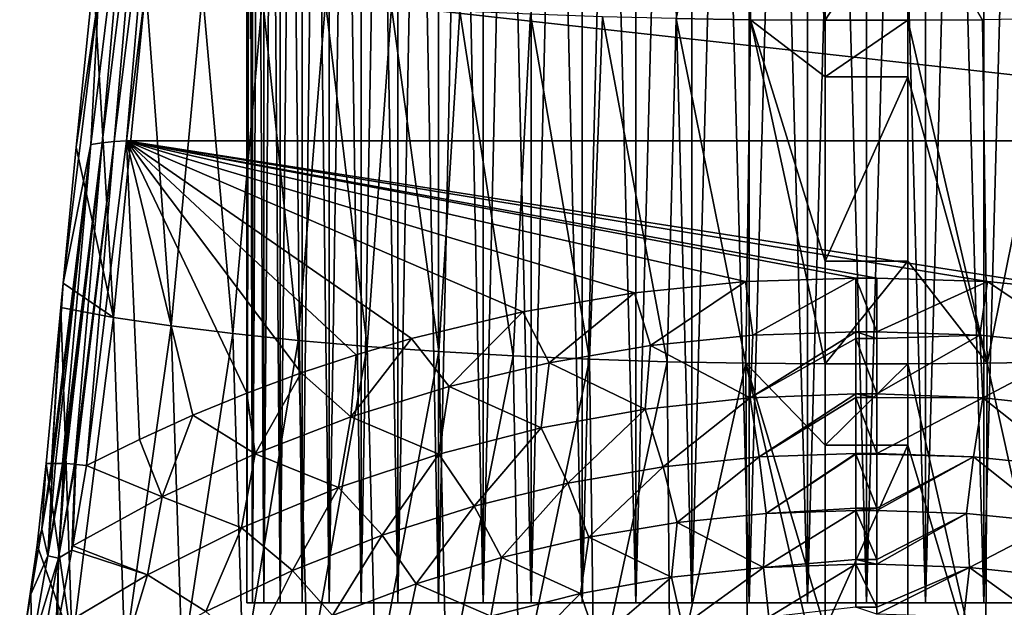
# Model space of a CAD drawing. Units: millimetres. Extents: x -28 to 28, y -54 to 255.
# Drawn here: x -20 to 3, y 31 to 45 of the extents above; entities that cross this region are included whole.
import ezdxf

# ---------------------------------------------------------------- set-up
doc = ezdxf.new("R2010")
doc.units = ezdxf.units.MM
doc.header["$LTSCALE"] = 65.185185
for name, color, linetype in [('24', 7, 'CONTINUOUS'), ('25', 7, 'CONTINUOUS'), ('35', 7, 'CONTINUOUS'), ('36', 7, 'CONTINUOUS'), ('37', 7, 'CONTINUOUS'), ('40', 7, 'CONTINUOUS'), ('42', 7, 'CONTINUOUS'), ('47', 7, 'CONTINUOUS'), ('49', 7, 'CONTINUOUS'), ('78', 7, 'CONTINUOUS'), ('79', 7, 'CONTINUOUS')]:
    doc.layers.add(name, color=color, linetype=linetype)

msp = doc.modelspace()

# ---------------------------------------------------------------- linework, layer by layer
at = {"layer": '24', "color": 7, "linetype": 'CONTINUOUS', "true_color": 0xaaaaaa}
for points in [[(-17.891, 42.368, 76.195), (-17.405, 46.308, 77.114), (17.891, 42.368, 76.195), (-17.891, 42.368, 76.195)], [(17.891, 42.368, 76.195), (-17.405, 46.308, 77.114), (17.405, 46.308, 77.114), (17.891, 42.368, 76.195)], [(-18.86, 34.525, 74.218), (-17.891, 42.368, 76.195), (-17.582, 35.153, 74.384), (-18.86, 34.525, 74.218)], [(-17.582, 35.153, 74.384), (-17.891, 42.368, 76.195), (-16.291, 35.735, 74.536), (-17.582, 35.153, 74.384)], [(-16.291, 35.735, 74.536), (-17.891, 42.368, 76.195), (-14.988, 36.27, 74.675), (-16.291, 35.735, 74.536)], [(-14.988, 36.27, 74.675), (-17.891, 42.368, 76.195), (-13.672, 36.758, 74.801), (-14.988, 36.27, 74.675)], [(-13.672, 36.758, 74.801), (-17.891, 42.368, 76.195), (-12.341, 37.2, 74.914), (-13.672, 36.758, 74.801)], [(-12.341, 37.2, 74.914), (-17.891, 42.368, 76.195), (-11, 37.594, 75.015), (-12.341, 37.2, 74.914)], [(-11, 37.594, 75.015), (-17.891, 42.368, 76.195), (-8.31, 38.24, 75.179), (-11, 37.594, 75.015)], [(-8.31, 38.24, 75.179), (-17.891, 42.368, 76.195), (-5.609, 38.695, 75.294), (-8.31, 38.24, 75.179)], [(-5.609, 38.695, 75.294), (-17.891, 42.368, 76.195), (-2.925, 38.966, 75.362), (-5.609, 38.695, 75.294)], [(-2.925, 38.966, 75.362), (-17.891, 42.368, 76.195), (-0.255, 39.053, 75.383), (-2.925, 38.966, 75.362)], [(-0.255, 39.053, 75.383), (-17.891, 42.368, 76.195), (0.255, 39.053, 75.383), (-0.255, 39.053, 75.383)], [(0.255, 39.053, 75.383), (-17.891, 42.368, 76.195), (2.925, 38.966, 75.362), (0.255, 39.053, 75.383)], [(2.925, 38.966, 75.362), (-17.891, 42.368, 76.195), (5.609, 38.695, 75.294), (2.925, 38.966, 75.362)], [(5.609, 38.695, 75.294), (-17.891, 42.368, 76.195), (17.891, 42.368, 76.195), (5.609, 38.695, 75.294)]]:
    msp.add_3dface(points, dxfattribs=at)
at = {"layer": '25', "color": 7, "linetype": 'CONTINUOUS', "true_color": 0xaaaaaa}
for points in [[(1, 45.291, 85.327), (1, 48.38, 85.716), (-1, 45.291, 85.327), (1, 45.291, 85.327)], [(-1, 45.291, 85.327), (1, 48.38, 85.716), (-1, 48.38, 85.716), (-1, 45.291, 85.327)], [(1, 43.915, 85.145), (1, 45.291, 85.327), (-1, 43.915, 85.145), (1, 43.915, 85.145)], [(-1, 43.915, 85.145), (1, 45.291, 85.327), (-1, 45.291, 85.327), (-1, 43.915, 85.145)], [(1, 39.458, 84.516), (1, 43.915, 85.145), (-1, 39.458, 84.516), (1, 39.458, 84.516)], [(-1, 39.458, 84.516), (1, 43.915, 85.145), (-1, 43.915, 85.145), (-1, 39.458, 84.516)], [(1, 36.983, 84.14), (1, 39.458, 84.516), (-1, 36.983, 84.14), (1, 36.983, 84.14)], [(-1, 36.983, 84.14), (1, 39.458, 84.516), (-1, 39.458, 84.516), (-1, 36.983, 84.14)], [(1, 35.01, 83.828), (1, 36.983, 84.14), (-1, 35.01, 83.828), (1, 35.01, 83.828)], [(-1, 35.01, 83.828), (1, 36.983, 84.14), (-1, 36.983, 84.14), (-1, 35.01, 83.828)], [(1, 30.572, 83.081), (1, 35.01, 83.828), (-1, 30.572, 83.081), (1, 30.572, 83.081)], [(-1, 30.572, 83.081), (1, 35.01, 83.828), (-1, 35.01, 83.828), (-1, 30.572, 83.081)]]:
    msp.add_3dface(points, dxfattribs=at)
at = {"layer": '35', "color": 7, "linetype": 'CONTINUOUS', "true_color": 0xaaaaaa}
for points in [[(0.255, 39.053, 75.383), (2.925, 38.966, 75.362), (0.255, 37.754, 75.006), (0.255, 39.053, 75.383)], [(0.255, 37.754, 75.006), (2.925, 38.966, 75.362), (2.744, 37.67, 74.985), (0.255, 37.754, 75.006)], [(2.744, 37.67, 74.985), (2.925, 38.966, 75.362), (5.222, 37.421, 74.92), (2.744, 37.67, 74.985)], [(2.925, 38.966, 75.362), (5.609, 38.695, 75.294), (5.222, 37.421, 74.92), (2.925, 38.966, 75.362)], [(0.255, 37.754, 75.006), (2.744, 37.67, 74.985), (0.255, 37.588, 74.95), (0.255, 37.754, 75.006)], [(0.255, 37.588, 74.95), (2.744, 37.67, 74.985), (0.255, 36.252, 74.432), (0.255, 37.588, 74.95)], [(0.255, 36.252, 74.432), (2.744, 37.67, 74.985), (2.811, 36.16, 74.408), (0.255, 36.252, 74.432)], [(2.744, 37.67, 74.985), (5.222, 37.421, 74.92), (2.811, 36.16, 74.408), (2.744, 37.67, 74.985)], [(2.811, 36.16, 74.408), (5.222, 37.421, 74.92), (5.355, 35.886, 74.334), (2.811, 36.16, 74.408)], [(0.255, 36.252, 74.432), (2.811, 36.16, 74.408), (0.255, 36.165, 74.394), (0.255, 36.252, 74.432)], [(0.255, 36.165, 74.394), (2.811, 36.16, 74.408), (0.255, 34.808, 73.727), (0.255, 36.165, 74.394)], [(0.255, 34.808, 73.727), (2.811, 36.16, 74.408), (2.591, 34.728, 73.705), (0.255, 34.808, 73.727)], [(2.591, 34.728, 73.705), (2.811, 36.16, 74.408), (4.917, 34.489, 73.638), (2.591, 34.728, 73.705)], [(2.811, 36.16, 74.408), (5.355, 35.886, 74.334), (4.917, 34.489, 73.638), (2.811, 36.16, 74.408)], [(0.255, 34.808, 73.727), (2.591, 34.728, 73.705), (0.255, 34.794, 73.72), (0.255, 34.808, 73.727)], [(0.255, 34.794, 73.72), (2.591, 34.728, 73.705), (0.255, 33.486, 72.932), (0.255, 34.794, 73.72)], [(0.255, 33.486, 72.932), (2.591, 34.728, 73.705), (0.255, 33.432, 72.896), (0.255, 33.486, 72.932)], [(0.255, 33.432, 72.896), (2.591, 34.728, 73.705), (2.422, 33.36, 72.875), (0.255, 33.432, 72.896)], [(2.422, 33.36, 72.875), (2.591, 34.728, 73.705), (4.579, 33.146, 72.813), (2.422, 33.36, 72.875)], [(2.591, 34.728, 73.705), (4.917, 34.489, 73.638), (4.579, 33.146, 72.813), (2.591, 34.728, 73.705)], [(0.255, 33.432, 72.896), (2.422, 33.36, 72.875), (0.255, 32.249, 72.035), (0.255, 33.432, 72.896)], [(0.255, 32.249, 72.035), (2.422, 33.36, 72.875), (0.255, 32.136, 71.945), (0.255, 32.249, 72.035)], [(0.255, 32.136, 71.945), (2.422, 33.36, 72.875), (2.491, 32.056, 71.921), (0.255, 32.136, 71.945)], [(2.422, 33.36, 72.875), (4.579, 33.146, 72.813), (2.491, 32.056, 71.921), (2.422, 33.36, 72.875)], [(2.491, 32.056, 71.921), (4.579, 33.146, 72.813), (4.716, 31.819, 71.849), (2.491, 32.056, 71.921)], [(0.255, 32.136, 71.945), (2.491, 32.056, 71.921), (0.255, 31.092, 71.037), (0.255, 32.136, 71.945)], [(0.255, 31.092, 71.037), (2.491, 32.056, 71.921), (0.255, 30.93, 70.882), (0.255, 31.092, 71.037)], [(0.255, 30.93, 70.882), (2.491, 32.056, 71.921), (2.358, 30.856, 70.859), (0.255, 30.93, 70.882)], [(2.358, 30.856, 70.859), (2.491, 32.056, 71.921), (4.452, 30.638, 70.791), (2.358, 30.856, 70.859)], [(2.491, 32.056, 71.921), (4.716, 31.819, 71.849), (4.452, 30.638, 70.791), (2.491, 32.056, 71.921)]]:
    msp.add_3dface(points, dxfattribs=at)
at = {"layer": '36', "color": 7, "linetype": 'CONTINUOUS', "true_color": 0xaaaaaa}
for points in [[(-0.255, 39.053, 75.383), (0.255, 39.053, 75.383), (0.255, 37.754, 75.006), (-0.255, 39.053, 75.383)], [(-0.255, 39.053, 75.383), (0.255, 37.754, 75.006), (-0.255, 37.754, 75.006), (-0.255, 39.053, 75.383)], [(0.255, 37.754, 75.006), (0.255, 37.588, 74.95), (-0.255, 37.754, 75.006), (0.255, 37.754, 75.006)], [(-0.255, 37.754, 75.006), (0.255, 37.588, 74.95), (-0.255, 37.588, 74.95), (-0.255, 37.754, 75.006)], [(0.255, 37.588, 74.95), (0.255, 36.252, 74.432), (-0.255, 37.588, 74.95), (0.255, 37.588, 74.95)], [(-0.255, 37.588, 74.95), (0.255, 36.252, 74.432), (-0.255, 36.252, 74.432), (-0.255, 37.588, 74.95)], [(0.255, 36.252, 74.432), (0.255, 36.165, 74.394), (-0.255, 36.252, 74.432), (0.255, 36.252, 74.432)], [(-0.255, 36.252, 74.432), (0.255, 36.165, 74.394), (-0.255, 36.165, 74.394), (-0.255, 36.252, 74.432)], [(0.255, 36.165, 74.394), (0.255, 34.808, 73.727), (-0.255, 36.165, 74.394), (0.255, 36.165, 74.394)], [(-0.255, 36.165, 74.394), (0.255, 34.808, 73.727), (-0.255, 34.808, 73.727), (-0.255, 36.165, 74.394)], [(0.255, 34.808, 73.727), (0.255, 34.794, 73.72), (-0.255, 34.808, 73.727), (0.255, 34.808, 73.727)], [(-0.255, 34.808, 73.727), (0.255, 34.794, 73.72), (-0.255, 34.794, 73.72), (-0.255, 34.808, 73.727)], [(0.255, 34.794, 73.72), (0.255, 33.486, 72.932), (-0.255, 34.794, 73.72), (0.255, 34.794, 73.72)], [(-0.255, 34.794, 73.72), (0.255, 33.486, 72.932), (-0.255, 33.486, 72.932), (-0.255, 34.794, 73.72)], [(0.255, 33.486, 72.932), (0.255, 33.432, 72.896), (-0.255, 33.486, 72.932), (0.255, 33.486, 72.932)], [(-0.255, 33.486, 72.932), (0.255, 33.432, 72.896), (-0.255, 33.432, 72.896), (-0.255, 33.486, 72.932)], [(0.255, 33.432, 72.896), (0.255, 32.249, 72.035), (-0.255, 33.432, 72.896), (0.255, 33.432, 72.896)], [(-0.255, 33.432, 72.896), (0.255, 32.249, 72.035), (-0.255, 32.249, 72.035), (-0.255, 33.432, 72.896)], [(0.255, 32.249, 72.035), (0.255, 32.136, 71.945), (-0.255, 32.249, 72.035), (0.255, 32.249, 72.035)], [(-0.255, 32.249, 72.035), (0.255, 32.136, 71.945), (-0.255, 32.136, 71.945), (-0.255, 32.249, 72.035)], [(0.255, 32.136, 71.945), (0.255, 31.092, 71.037), (-0.255, 32.136, 71.945), (0.255, 32.136, 71.945)], [(-0.255, 32.136, 71.945), (0.255, 31.092, 71.037), (-0.255, 31.092, 71.037), (-0.255, 32.136, 71.945)], [(0.255, 31.092, 71.037), (0.255, 30.93, 70.882), (-0.255, 31.092, 71.037), (0.255, 31.092, 71.037)]]:
    msp.add_3dface(points, dxfattribs=at)
at = {"layer": '37', "color": 7, "linetype": 'CONTINUOUS', "true_color": 0xaaaaaa}
for points in [[(-2.925, 38.966, 75.362), (-0.255, 39.053, 75.383), (-2.744, 37.67, 74.985), (-2.925, 38.966, 75.362)], [(-0.255, 39.053, 75.383), (-0.255, 37.754, 75.006), (-2.744, 37.67, 74.985), (-0.255, 39.053, 75.383)], [(-5.609, 38.695, 75.294), (-2.925, 38.966, 75.362), (-5.222, 37.421, 74.92), (-5.609, 38.695, 75.294)], [(-2.925, 38.966, 75.362), (-2.744, 37.67, 74.985), (-5.222, 37.421, 74.92), (-2.925, 38.966, 75.362)], [(-8.31, 38.24, 75.179), (-5.609, 38.695, 75.294), (-7.676, 37.007, 74.813), (-8.31, 38.24, 75.179)], [(-5.609, 38.695, 75.294), (-5.222, 37.421, 74.92), (-7.676, 37.007, 74.813), (-5.609, 38.695, 75.294)], [(-11, 37.594, 75.015), (-8.31, 38.24, 75.179), (-10.094, 36.43, 74.662), (-11, 37.594, 75.015)], [(-8.31, 38.24, 75.179), (-7.676, 37.007, 74.813), (-10.094, 36.43, 74.662), (-8.31, 38.24, 75.179)], [(-2.744, 37.67, 74.985), (-2.811, 36.16, 74.408), (-5.222, 37.421, 74.92), (-2.744, 37.67, 74.985)], [(-0.255, 37.754, 75.006), (-0.255, 37.588, 74.95), (-2.811, 36.16, 74.408), (-0.255, 37.754, 75.006)], [(-0.255, 37.754, 75.006), (-2.811, 36.16, 74.408), (-2.744, 37.67, 74.985), (-0.255, 37.754, 75.006)], [(-12.341, 37.2, 74.914), (-11, 37.594, 75.015), (-12.467, 35.694, 74.468), (-12.341, 37.2, 74.914)], [(-11, 37.594, 75.015), (-10.094, 36.43, 74.662), (-12.467, 35.694, 74.468), (-11, 37.594, 75.015)], [(-5.222, 37.421, 74.92), (-5.355, 35.886, 74.334), (-7.676, 37.007, 74.813), (-5.222, 37.421, 74.92)], [(-2.811, 36.16, 74.408), (-5.355, 35.886, 74.334), (-5.222, 37.421, 74.92), (-2.811, 36.16, 74.408)], [(-0.255, 37.588, 74.95), (-0.255, 36.252, 74.432), (-2.811, 36.16, 74.408), (-0.255, 37.588, 74.95)], [(-13.672, 36.758, 74.801), (-12.341, 37.2, 74.914), (-12.467, 35.694, 74.468), (-13.672, 36.758, 74.801)], [(-7.676, 37.007, 74.813), (-7.87, 35.431, 74.211), (-10.094, 36.43, 74.662), (-7.676, 37.007, 74.813)], [(-5.355, 35.886, 74.334), (-7.87, 35.431, 74.211), (-7.676, 37.007, 74.813), (-5.355, 35.886, 74.334)], [(-14.988, 36.27, 74.675), (-13.672, 36.758, 74.801), (-14.783, 34.804, 74.23), (-14.988, 36.27, 74.675)], [(-13.672, 36.758, 74.801), (-12.467, 35.694, 74.468), (-14.783, 34.804, 74.23), (-13.672, 36.758, 74.801)], [(-16.291, 35.735, 74.536), (-14.988, 36.27, 74.675), (-14.783, 34.804, 74.23), (-16.291, 35.735, 74.536)], [(-10.094, 36.43, 74.662), (-10.344, 34.798, 74.039), (-12.467, 35.694, 74.468), (-10.094, 36.43, 74.662)], [(-7.87, 35.431, 74.211), (-10.344, 34.798, 74.039), (-10.094, 36.43, 74.662), (-7.87, 35.431, 74.211)], [(-0.255, 36.252, 74.432), (-2.591, 34.728, 73.705), (-2.811, 36.16, 74.408), (-0.255, 36.252, 74.432)], [(-0.255, 36.252, 74.432), (-0.255, 36.165, 74.394), (-2.591, 34.728, 73.705), (-0.255, 36.252, 74.432)], [(-2.811, 36.16, 74.408), (-4.917, 34.489, 73.638), (-5.355, 35.886, 74.334), (-2.811, 36.16, 74.408)], [(-2.591, 34.728, 73.705), (-4.917, 34.489, 73.638), (-2.811, 36.16, 74.408), (-2.591, 34.728, 73.705)], [(-0.255, 36.165, 74.394), (-0.255, 34.808, 73.727), (-2.591, 34.728, 73.705), (-0.255, 36.165, 74.394)], [(-17.582, 35.153, 74.384), (-16.291, 35.735, 74.536), (-17.03, 33.763, 73.949), (-17.582, 35.153, 74.384)], [(-16.291, 35.735, 74.536), (-14.783, 34.804, 74.23), (-17.03, 33.763, 73.949), (-16.291, 35.735, 74.536)], [(-5.355, 35.886, 74.334), (-7.219, 34.092, 73.527), (-7.87, 35.431, 74.211), (-5.355, 35.886, 74.334)], [(-4.917, 34.489, 73.638), (-7.219, 34.092, 73.527), (-5.355, 35.886, 74.334), (-4.917, 34.489, 73.638)], [(-12.467, 35.694, 74.468), (-12.764, 33.991, 73.818), (-14.783, 34.804, 74.23), (-12.467, 35.694, 74.468)], [(-10.344, 34.798, 74.039), (-12.764, 33.991, 73.818), (-12.467, 35.694, 74.468), (-10.344, 34.798, 74.039)], [(-7.87, 35.431, 74.211), (-9.487, 33.54, 73.372), (-10.344, 34.798, 74.039), (-7.87, 35.431, 74.211)], [(-7.219, 34.092, 73.527), (-9.487, 33.54, 73.372), (-7.87, 35.431, 74.211), (-7.219, 34.092, 73.527)], [(-18.86, 34.525, 74.218), (-17.582, 35.153, 74.384), (-17.03, 33.763, 73.949), (-18.86, 34.525, 74.218)], [(-14.783, 34.804, 74.23), (-15.116, 33.015, 73.546), (-17.03, 33.763, 73.949), (-14.783, 34.804, 74.23)], [(-12.764, 33.991, 73.818), (-15.116, 33.015, 73.546), (-14.783, 34.804, 74.23), (-12.764, 33.991, 73.818)], [(-10.344, 34.798, 74.039), (-11.71, 32.836, 73.171), (-12.764, 33.991, 73.818), (-10.344, 34.798, 74.039)], [(-9.487, 33.54, 73.372), (-11.71, 32.836, 73.171), (-10.344, 34.798, 74.039), (-9.487, 33.54, 73.372)], [(-0.255, 34.808, 73.727), (-2.422, 33.36, 72.875), (-2.591, 34.728, 73.705), (-0.255, 34.808, 73.727)], [(-0.255, 34.808, 73.727), (-0.255, 34.794, 73.72), (-2.422, 33.36, 72.875), (-0.255, 34.808, 73.727)], [(-0.255, 34.794, 73.72), (-0.255, 33.486, 72.932), (-2.422, 33.36, 72.875), (-0.255, 34.794, 73.72)], [(-2.591, 34.728, 73.705), (-4.579, 33.146, 72.813), (-4.917, 34.489, 73.638), (-2.591, 34.728, 73.705)], [(-2.422, 33.36, 72.875), (-4.579, 33.146, 72.813), (-2.591, 34.728, 73.705), (-2.422, 33.36, 72.875)], [(-18.86, 34.525, 74.218), (-17.03, 33.763, 73.949), (-19.194, 32.581, 73.625), (-18.86, 34.525, 74.218)], [(-4.917, 34.489, 73.638), (-6.717, 32.79, 72.709), (-7.219, 34.092, 73.527), (-4.917, 34.489, 73.638)], [(-4.579, 33.146, 72.813), (-6.717, 32.79, 72.709), (-4.917, 34.489, 73.638), (-4.579, 33.146, 72.813)], [(-7.219, 34.092, 73.527), (-8.824, 32.295, 72.564), (-9.487, 33.54, 73.372), (-7.219, 34.092, 73.527)], [(-6.717, 32.79, 72.709), (-8.824, 32.295, 72.564), (-7.219, 34.092, 73.527), (-6.717, 32.79, 72.709)], [(-12.764, 33.991, 73.818), (-13.878, 31.984, 72.926), (-15.116, 33.015, 73.546), (-12.764, 33.991, 73.818)], [(-11.71, 32.836, 73.171), (-13.878, 31.984, 72.926), (-12.764, 33.991, 73.818), (-11.71, 32.836, 73.171)], [(-17.03, 33.763, 73.949), (-17.389, 31.877, 73.225), (-19.194, 32.581, 73.625), (-17.03, 33.763, 73.949)], [(-15.116, 33.015, 73.546), (-17.389, 31.877, 73.225), (-17.03, 33.763, 73.949), (-15.116, 33.015, 73.546)], [(-9.487, 33.54, 73.372), (-10.893, 31.663, 72.377), (-11.71, 32.836, 73.171), (-9.487, 33.54, 73.372)], [(-8.824, 32.295, 72.564), (-10.893, 31.663, 72.377), (-9.487, 33.54, 73.372), (-8.824, 32.295, 72.564)], [(-2.422, 33.36, 72.875), (-2.491, 32.056, 71.921), (-4.579, 33.146, 72.813), (-2.422, 33.36, 72.875)], [(-0.255, 33.432, 72.896), (-0.255, 32.249, 72.035), (-2.491, 32.056, 71.921), (-0.255, 33.432, 72.896)], [(-0.255, 33.432, 72.896), (-2.491, 32.056, 71.921), (-2.422, 33.36, 72.875), (-0.255, 33.432, 72.896)], [(-0.255, 33.486, 72.932), (-0.255, 33.432, 72.896), (-2.422, 33.36, 72.875), (-0.255, 33.486, 72.932)], [(-4.579, 33.146, 72.813), (-4.716, 31.819, 71.849), (-6.717, 32.79, 72.709), (-4.579, 33.146, 72.813)], [(-2.491, 32.056, 71.921), (-4.716, 31.819, 71.849), (-4.579, 33.146, 72.813), (-2.491, 32.056, 71.921)], [(-15.116, 33.015, 73.546), (-15.978, 30.989, 72.635), (-17.389, 31.877, 73.225), (-15.116, 33.015, 73.546)], [(-13.878, 31.984, 72.926), (-15.978, 30.989, 72.635), (-15.116, 33.015, 73.546), (-13.878, 31.984, 72.926)], [(-11.71, 32.836, 73.171), (-12.912, 30.897, 72.149), (-13.878, 31.984, 72.926), (-11.71, 32.836, 73.171)], [(-10.893, 31.663, 72.377), (-12.912, 30.897, 72.149), (-11.71, 32.836, 73.171), (-10.893, 31.663, 72.377)], [(-6.717, 32.79, 72.709), (-6.916, 31.424, 71.73), (-8.824, 32.295, 72.564), (-6.717, 32.79, 72.709)], [(-4.716, 31.819, 71.849), (-6.916, 31.424, 71.73), (-6.717, 32.79, 72.709), (-4.716, 31.819, 71.849)], [(-17.389, 31.877, 73.225), (-19.563, 30.59, 72.856), (-19.213, 32.477, 73.589), (-17.389, 31.877, 73.225)], [(-19.194, 32.581, 73.625), (-17.389, 31.877, 73.225), (-19.213, 32.477, 73.589), (-19.194, 32.581, 73.625)], [(-8.824, 32.295, 72.564), (-9.082, 30.875, 71.562), (-10.893, 31.663, 72.377), (-8.824, 32.295, 72.564)], [(-6.916, 31.424, 71.73), (-9.082, 30.875, 71.562), (-8.824, 32.295, 72.564), (-6.916, 31.424, 71.73)], [(-0.255, 32.249, 72.035), (-0.255, 32.136, 71.945), (-2.491, 32.056, 71.921), (-0.255, 32.249, 72.035)], [(-13.878, 31.984, 72.926), (-14.874, 30.003, 71.878), (-15.978, 30.989, 72.635), (-13.878, 31.984, 72.926)], [(-12.912, 30.897, 72.149), (-14.874, 30.003, 71.878), (-13.878, 31.984, 72.926), (-12.912, 30.897, 72.149)], [(-2.491, 32.056, 71.921), (-4.452, 30.638, 70.791), (-4.716, 31.819, 71.849), (-2.491, 32.056, 71.921)], [(-2.358, 30.856, 70.859), (-4.452, 30.638, 70.791), (-2.491, 32.056, 71.921), (-2.358, 30.856, 70.859)], [(-0.255, 32.136, 71.945), (-2.358, 30.856, 70.859), (-2.491, 32.056, 71.921), (-0.255, 32.136, 71.945)], [(-0.255, 32.136, 71.945), (-0.255, 31.092, 71.037), (-2.358, 30.856, 70.859), (-0.255, 32.136, 71.945)], [(-17.389, 31.877, 73.225), (-18.002, 29.857, 72.3), (-19.563, 30.59, 72.856), (-17.389, 31.877, 73.225)], [(-15.978, 30.989, 72.635), (-18.002, 29.857, 72.3), (-17.389, 31.877, 73.225), (-15.978, 30.989, 72.635)], [(-4.716, 31.819, 71.849), (-6.523, 30.274, 70.676), (-6.916, 31.424, 71.73), (-4.716, 31.819, 71.849)], [(-4.452, 30.638, 70.791), (-6.523, 30.274, 70.676), (-4.716, 31.819, 71.849), (-4.452, 30.638, 70.791)], [(-10.893, 31.663, 72.377), (-11.2, 30.176, 71.346), (-12.912, 30.897, 72.149), (-10.893, 31.663, 72.377)], [(-9.082, 30.875, 71.562), (-11.2, 30.176, 71.346), (-10.893, 31.663, 72.377), (-9.082, 30.875, 71.562)], [(-6.916, 31.424, 71.73), (-8.563, 29.768, 70.515), (-9.082, 30.875, 71.562), (-6.916, 31.424, 71.73)], [(-6.523, 30.274, 70.676), (-8.563, 29.768, 70.515), (-6.916, 31.424, 71.73), (-6.523, 30.274, 70.676)]]:
    msp.add_3dface(points, dxfattribs=at)
at = {"layer": '40', "color": 7, "linetype": 'CONTINUOUS', "true_color": 0xaaaaaa}
for points in [[(1, 48.38, 85.716), (1, 45.291, 85.327), (2.807, 45.3, 85.26), (1, 48.38, 85.716)], [(2.807, 45.3, 85.26), (1, 45.291, 85.327), (2.916, 36.995, 84.064), (2.807, 45.3, 85.26)], [(1, 45.291, 85.327), (1, 43.915, 85.145), (2.916, 36.995, 84.064), (1, 45.291, 85.327)], [(4.604, 45.327, 85.057), (2.807, 45.3, 85.26), (2.916, 36.995, 84.064), (4.604, 45.327, 85.057)], [(4.821, 37.03, 83.838), (4.604, 45.327, 85.057), (2.916, 36.995, 84.064), (4.821, 37.03, 83.838)], [(1, 43.915, 85.145), (1, 39.458, 84.516), (2.916, 36.995, 84.064), (1, 43.915, 85.145)], [(1, 39.458, 84.516), (1, 36.983, 84.14), (2.916, 36.995, 84.064), (1, 39.458, 84.516)], [(2.916, 36.995, 84.064), (1, 36.983, 84.14), (2.878, 28.72, 82.677), (2.916, 36.995, 84.064)], [(1, 36.983, 84.14), (1, 35.01, 83.828), (2.878, 28.72, 82.677), (1, 36.983, 84.14)], [(4.744, 28.759, 82.46), (2.916, 36.995, 84.064), (2.878, 28.72, 82.677), (4.744, 28.759, 82.46)], [(4.821, 37.03, 83.838), (2.916, 36.995, 84.064), (4.744, 28.759, 82.46), (4.821, 37.03, 83.838)], [(1, 35.01, 83.828), (1, 30.572, 83.081), (2.878, 28.72, 82.677), (1, 35.01, 83.828)]]:
    msp.add_3dface(points, dxfattribs=at)
at = {"layer": '42', "color": 7, "linetype": 'CONTINUOUS', "true_color": 0xaaaaaa}
for points in [[(-4.604, 45.326, 85.057), (-2.807, 45.3, 85.26), (-2.864, 53.634, 86.238), (-4.604, 45.326, 85.057)], [(-1, 45.291, 85.327), (-1, 48.38, 85.716), (-2.864, 53.634, 86.238), (-1, 45.291, 85.327)], [(-2.807, 45.3, 85.26), (-1, 45.291, 85.327), (-2.864, 53.634, 86.238), (-2.807, 45.3, 85.26)], [(-19.108, 42.218, 76.581), (-18.205, 38.099, 76.959), (-18.694, 46.322, 77.61), (-19.108, 42.218, 76.581)], [(-18.694, 46.322, 77.61), (-18.205, 38.099, 76.959), (-17.424, 46.131, 78.882), (-18.694, 46.322, 77.61)], [(-18.205, 38.099, 76.959), (-16.814, 37.896, 78.264), (-17.424, 46.131, 78.882), (-18.205, 38.099, 76.959)], [(-17.424, 46.131, 78.882), (-16.814, 37.896, 78.264), (-16.059, 45.978, 80.059), (-17.424, 46.131, 78.882)], [(-16.814, 37.896, 78.264), (-15.322, 37.711, 79.455), (-16.059, 45.978, 80.059), (-16.814, 37.896, 78.264)], [(-16.059, 45.978, 80.059), (-15.322, 37.711, 79.455), (-14.609, 45.838, 81.131), (-16.059, 45.978, 80.059)], [(-15.322, 37.711, 79.455), (-13.739, 37.545, 80.524), (-14.609, 45.838, 81.131), (-15.322, 37.711, 79.455)], [(-14.609, 45.838, 81.131), (-13.739, 37.545, 80.524), (-13.082, 45.713, 82.091), (-14.609, 45.838, 81.131)], [(-13.739, 37.545, 80.524), (-12.074, 37.399, 81.465), (-13.082, 45.713, 82.091), (-13.739, 37.545, 80.524)], [(-13.082, 45.713, 82.091), (-12.074, 37.399, 81.465), (-11.487, 45.603, 82.935), (-13.082, 45.713, 82.091)], [(-12.074, 37.399, 81.465), (-10.338, 37.274, 82.271), (-11.487, 45.603, 82.935), (-12.074, 37.399, 81.465)], [(-11.487, 45.603, 82.935), (-10.338, 37.274, 82.271), (-9.831, 45.509, 83.657), (-11.487, 45.603, 82.935)], [(-10.338, 37.274, 82.271), (-8.543, 37.17, 82.938), (-9.831, 45.509, 83.657), (-10.338, 37.274, 82.271)], [(-9.831, 45.509, 83.657), (-8.543, 37.17, 82.938), (-8.126, 45.431, 84.254), (-9.831, 45.509, 83.657)], [(-8.543, 37.17, 82.938), (-6.7, 37.089, 83.462), (-8.126, 45.431, 84.254), (-8.543, 37.17, 82.938)], [(-8.126, 45.431, 84.254), (-6.7, 37.089, 83.462), (-6.38, 45.37, 84.722), (-8.126, 45.431, 84.254)], [(-6.7, 37.089, 83.462), (-4.82, 37.03, 83.838), (-6.38, 45.37, 84.722), (-6.7, 37.089, 83.462)], [(-6.38, 45.37, 84.722), (-4.82, 37.03, 83.838), (-4.604, 45.326, 85.057), (-6.38, 45.37, 84.722)], [(-4.82, 37.03, 83.838), (-2.916, 36.995, 84.064), (-4.604, 45.326, 85.057), (-4.82, 37.03, 83.838)], [(-4.604, 45.326, 85.057), (-2.916, 36.995, 84.064), (-2.807, 45.3, 85.26), (-4.604, 45.326, 85.057)], [(-2.916, 36.995, 84.064), (-1, 36.983, 84.14), (-2.807, 45.3, 85.26), (-2.916, 36.995, 84.064)], [(-1, 36.983, 84.14), (-1, 39.458, 84.516), (-2.807, 45.3, 85.26), (-1, 36.983, 84.14)], [(-1, 39.458, 84.516), (-1, 43.915, 85.145), (-2.807, 45.3, 85.26), (-1, 39.458, 84.516)], [(-1, 43.915, 85.145), (-1, 45.291, 85.327), (-2.807, 45.3, 85.26), (-1, 43.915, 85.145)], [(-19.429, 38.932, 75.713), (-18.205, 38.099, 76.959), (-19.108, 42.218, 76.581), (-19.429, 38.932, 75.713)], [(-19.486, 38.343, 75.553), (-18.205, 38.099, 76.959), (-19.429, 38.932, 75.713), (-19.486, 38.343, 75.553)], [(-19.486, 38.343, 75.553), (-19.841, 34.57, 74.5), (-19.211, 30.195, 74.515), (-19.486, 38.343, 75.553)], [(-18.205, 38.099, 76.959), (-19.486, 38.343, 75.553), (-19.211, 30.195, 74.515), (-18.205, 38.099, 76.959)], [(-17.932, 29.95, 75.87), (-18.205, 38.099, 76.959), (-19.211, 30.195, 74.515), (-17.932, 29.95, 75.87)], [(-16.814, 37.896, 78.264), (-18.205, 38.099, 76.959), (-17.932, 29.95, 75.87), (-16.814, 37.896, 78.264)], [(-16.549, 29.723, 77.122), (-16.814, 37.896, 78.264), (-17.932, 29.95, 75.87), (-16.549, 29.723, 77.122)], [(-15.322, 37.711, 79.455), (-16.814, 37.896, 78.264), (-16.549, 29.723, 77.122), (-15.322, 37.711, 79.455)], [(-15.071, 29.517, 78.264), (-15.322, 37.711, 79.455), (-16.549, 29.723, 77.122), (-15.071, 29.517, 78.264)], [(-13.739, 37.545, 80.524), (-15.322, 37.711, 79.455), (-15.071, 29.517, 78.264), (-13.739, 37.545, 80.524)], [(-13.507, 29.332, 79.289), (-13.739, 37.545, 80.524), (-15.071, 29.517, 78.264), (-13.507, 29.332, 79.289)], [(-12.074, 37.399, 81.465), (-13.739, 37.545, 80.524), (-13.507, 29.332, 79.289), (-12.074, 37.399, 81.465)], [(-11.867, 29.169, 80.19), (-12.074, 37.399, 81.465), (-13.507, 29.332, 79.289), (-11.867, 29.169, 80.19)], [(-10.338, 37.274, 82.271), (-12.074, 37.399, 81.465), (-11.867, 29.169, 80.19), (-10.338, 37.274, 82.271)], [(-10.159, 29.03, 80.962), (-10.338, 37.274, 82.271), (-11.867, 29.169, 80.19), (-10.159, 29.03, 80.962)], [(-8.543, 37.17, 82.938), (-10.338, 37.274, 82.271), (-10.159, 29.03, 80.962), (-8.543, 37.17, 82.938)], [(-8.396, 28.914, 81.6), (-8.543, 37.17, 82.938), (-10.159, 29.03, 80.962), (-8.396, 28.914, 81.6)], [(-6.7, 37.089, 83.462), (-8.543, 37.17, 82.938), (-8.396, 28.914, 81.6), (-6.7, 37.089, 83.462)], [(-6.587, 28.824, 82.1), (-6.7, 37.089, 83.462), (-8.396, 28.914, 81.6), (-6.587, 28.824, 82.1)], [(-4.82, 37.03, 83.838), (-6.7, 37.089, 83.462), (-6.587, 28.824, 82.1), (-4.82, 37.03, 83.838)], [(-4.744, 28.759, 82.46), (-4.82, 37.03, 83.838), (-6.587, 28.824, 82.1), (-4.744, 28.759, 82.46)], [(-2.916, 36.995, 84.064), (-4.82, 37.03, 83.838), (-4.744, 28.759, 82.46), (-2.916, 36.995, 84.064)], [(-2.878, 28.72, 82.677), (-2.916, 36.995, 84.064), (-4.744, 28.759, 82.46), (-2.878, 28.72, 82.677)], [(-1, 28.707, 82.749), (-1, 30.572, 83.081), (-2.916, 36.995, 84.064), (-1, 28.707, 82.749)], [(-1, 28.707, 82.749), (-2.916, 36.995, 84.064), (-2.878, 28.72, 82.677), (-1, 28.707, 82.749)], [(-1, 30.572, 83.081), (-1, 35.01, 83.828), (-2.916, 36.995, 84.064), (-1, 30.572, 83.081)], [(-1, 35.01, 83.828), (-1, 36.983, 84.14), (-2.916, 36.995, 84.064), (-1, 35.01, 83.828)], [(-19.211, 30.195, 74.515), (-19.841, 34.57, 74.5), (-20.058, 32.592, 73.879), (-19.211, 30.195, 74.515)], [(-20.307, 30.865, 73.237), (-19.211, 30.195, 74.515), (-20.058, 32.592, 73.879), (-20.307, 30.865, 73.237)]]:
    msp.add_3dface(points, dxfattribs=at)
at = {"layer": '47', "color": 7, "linetype": 'CONTINUOUS', "true_color": 0xaaaaaa}
for points in [[(-20.058, 32.592, 73.879), (-19.841, 34.57, 74.5), (-19.941, 32.981, 73.973), (-20.058, 32.592, 73.879)], [(-19.941, 32.981, 73.973), (-19.841, 34.57, 74.5), (-19.711, 34.573, 74.43), (-19.941, 32.981, 73.973)], [(-19.672, 34.573, 74.411), (-19.941, 32.981, 73.973), (-19.711, 34.573, 74.43), (-19.672, 34.573, 74.411)], [(-19.941, 32.981, 73.973), (-19.672, 34.573, 74.411), (-19.797, 32.337, 73.652), (-19.941, 32.981, 73.973)], [(-19.797, 32.337, 73.652), (-19.672, 34.573, 74.411), (-19.61, 34.573, 74.384), (-19.797, 32.337, 73.652)], [(-19.438, 34.569, 74.319), (-19.797, 32.337, 73.652), (-19.61, 34.573, 74.384), (-19.438, 34.569, 74.319)], [(-19.41, 34.567, 74.31), (-19.797, 32.337, 73.652), (-19.438, 34.569, 74.319), (-19.41, 34.567, 74.31)], [(-19.797, 32.337, 73.652), (-19.41, 34.567, 74.31), (-19.537, 32.28, 73.555), (-19.797, 32.337, 73.652)], [(-19.537, 32.28, 73.555), (-19.41, 34.567, 74.31), (-19.367, 34.566, 74.297), (-19.537, 32.28, 73.555)], [(-19.152, 34.552, 74.248), (-19.537, 32.28, 73.555), (-19.367, 34.566, 74.297), (-19.152, 34.552, 74.248)], [(-19.138, 34.551, 74.245), (-19.537, 32.28, 73.555), (-19.152, 34.552, 74.248), (-19.138, 34.551, 74.245)], [(-19.138, 34.551, 74.245), (-19.213, 32.477, 73.589), (-19.537, 32.28, 73.555), (-19.138, 34.551, 74.245)], [(-19.194, 32.581, 73.625), (-19.213, 32.477, 73.589), (-19.138, 34.551, 74.245), (-19.194, 32.581, 73.625)], [(-19.116, 34.549, 74.242), (-19.194, 32.581, 73.625), (-19.138, 34.551, 74.245), (-19.116, 34.549, 74.242)], [(-18.86, 34.525, 74.218), (-19.194, 32.581, 73.625), (-19.116, 34.549, 74.242), (-18.86, 34.525, 74.218)], [(-20.211, 31.411, 73.443), (-20.058, 32.592, 73.879), (-19.941, 32.981, 73.973), (-20.211, 31.411, 73.443)], [(-20.211, 31.411, 73.443), (-19.941, 32.981, 73.973), (-19.797, 32.337, 73.652), (-20.211, 31.411, 73.443)], [(-20.307, 30.865, 73.237), (-20.058, 32.592, 73.879), (-20.211, 31.411, 73.443), (-20.307, 30.865, 73.237)], [(-19.213, 32.477, 73.589), (-19.563, 30.59, 72.856), (-19.537, 32.28, 73.555), (-19.213, 32.477, 73.589)], [(-20.182, 30.155, 72.814), (-20.211, 31.411, 73.443), (-19.797, 32.337, 73.652), (-20.182, 30.155, 72.814)], [(-20.182, 30.155, 72.814), (-19.797, 32.337, 73.652), (-19.537, 32.28, 73.555), (-20.182, 30.155, 72.814)], [(-20.182, 30.155, 72.814), (-19.537, 32.28, 73.555), (-19.935, 30.064, 72.679), (-20.182, 30.155, 72.814)], [(-19.537, 32.28, 73.555), (-19.604, 30.373, 72.762), (-19.935, 30.064, 72.679), (-19.537, 32.28, 73.555)], [(-19.563, 30.59, 72.856), (-19.604, 30.373, 72.762), (-19.537, 32.28, 73.555), (-19.563, 30.59, 72.856)], [(-20.477, 29.85, 72.816), (-20.377, 30.439, 73.064), (-20.211, 31.411, 73.443), (-20.477, 29.85, 72.816)], [(-20.477, 29.85, 72.816), (-20.211, 31.411, 73.443), (-20.182, 30.155, 72.814), (-20.477, 29.85, 72.816)], [(-20.377, 30.439, 73.064), (-20.307, 30.865, 73.237), (-20.211, 31.411, 73.443), (-20.377, 30.439, 73.064)]]:
    msp.add_3dface(points, dxfattribs=at)
at = {"layer": '49', "color": 7, "linetype": 'CONTINUOUS', "true_color": 0xaaaaaa}
for points in [[(-17.803, 50.032, 78.134), (-18.76, 42.281, 76.372), (-18.572, 45.868, 77.361), (-17.803, 50.032, 78.134)], [(-18.76, 42.281, 76.372), (-17.803, 50.032, 78.134), (-18.481, 42.324, 76.273), (-18.76, 42.281, 76.372)], [(-17.803, 50.032, 78.134), (-17.518, 50.123, 78.045), (-18.481, 42.324, 76.273), (-17.803, 50.032, 78.134)], [(-17.518, 50.123, 78.045), (-18.189, 42.353, 76.214), (-18.481, 42.324, 76.273), (-17.518, 50.123, 78.045)], [(-17.22, 50.198, 77.995), (-17.891, 42.368, 76.195), (-18.189, 42.353, 76.214), (-17.22, 50.198, 77.995)], [(-17.22, 50.198, 77.995), (-18.189, 42.353, 76.214), (-17.518, 50.123, 78.045), (-17.22, 50.198, 77.995)], [(-17.405, 46.308, 77.114), (-17.891, 42.368, 76.195), (-17.22, 50.198, 77.995), (-17.405, 46.308, 77.114)], [(-19.108, 42.218, 76.581), (-18.694, 46.322, 77.61), (-18.572, 45.868, 77.361), (-19.108, 42.218, 76.581)], [(-19.429, 38.932, 75.713), (-19.108, 42.218, 76.581), (-18.572, 45.868, 77.361), (-19.429, 38.932, 75.713)], [(-18.76, 42.281, 76.372), (-19.429, 38.932, 75.713), (-18.572, 45.868, 77.361), (-18.76, 42.281, 76.372)], [(-19.711, 34.573, 74.43), (-19.429, 38.932, 75.713), (-18.76, 42.281, 76.372), (-19.711, 34.573, 74.43)], [(-19.672, 34.573, 74.411), (-19.711, 34.573, 74.43), (-18.76, 42.281, 76.372), (-19.672, 34.573, 74.411)], [(-19.61, 34.573, 74.384), (-19.672, 34.573, 74.411), (-18.76, 42.281, 76.372), (-19.61, 34.573, 74.384)], [(-19.438, 34.569, 74.319), (-19.61, 34.573, 74.384), (-18.76, 42.281, 76.372), (-19.438, 34.569, 74.319)], [(-19.41, 34.567, 74.31), (-19.438, 34.569, 74.319), (-18.481, 42.324, 76.273), (-19.41, 34.567, 74.31)], [(-19.438, 34.569, 74.319), (-18.76, 42.281, 76.372), (-18.481, 42.324, 76.273), (-19.438, 34.569, 74.319)], [(-19.367, 34.566, 74.297), (-19.41, 34.567, 74.31), (-18.481, 42.324, 76.273), (-19.367, 34.566, 74.297)], [(-19.152, 34.552, 74.248), (-19.367, 34.566, 74.297), (-18.481, 42.324, 76.273), (-19.152, 34.552, 74.248)], [(-19.138, 34.551, 74.245), (-19.152, 34.552, 74.248), (-18.189, 42.353, 76.214), (-19.138, 34.551, 74.245)], [(-18.189, 42.353, 76.214), (-19.152, 34.552, 74.248), (-18.481, 42.324, 76.273), (-18.189, 42.353, 76.214)], [(-19.116, 34.549, 74.242), (-19.138, 34.551, 74.245), (-18.189, 42.353, 76.214), (-19.116, 34.549, 74.242)], [(-18.86, 34.525, 74.218), (-19.116, 34.549, 74.242), (-18.189, 42.353, 76.214), (-18.86, 34.525, 74.218)], [(-17.891, 42.368, 76.195), (-18.86, 34.525, 74.218), (-18.189, 42.353, 76.214), (-17.891, 42.368, 76.195)], [(-19.486, 38.343, 75.553), (-19.429, 38.932, 75.713), (-19.711, 34.573, 74.43), (-19.486, 38.343, 75.553)], [(-19.841, 34.57, 74.5), (-19.486, 38.343, 75.553), (-19.711, 34.573, 74.43), (-19.841, 34.57, 74.5)]]:
    msp.add_3dface(points, dxfattribs=at)
at = {"layer": '78', "color": 7, "linetype": 'CONTINUOUS', "true_color": 0xaaaaaa}
for points in [[(-14.983, 82.7, -17.714), (-14.847, 82.7, -19.135), (-14.983, 31.2, -17.714), (-14.983, 82.7, -17.714)], [(-14.983, 31.2, -17.714), (-14.847, 82.7, -19.135), (-14.847, 31.2, -19.135), (-14.983, 31.2, -17.714)], [(-14.983, 82.7, -16.286), (-14.983, 82.7, -17.714), (-14.983, 31.2, -16.286), (-14.983, 82.7, -16.286)], [(-14.983, 31.2, -16.286), (-14.983, 82.7, -17.714), (-14.983, 31.2, -17.714), (-14.983, 31.2, -16.286)], [(-14.847, 82.7, -14.865), (-14.983, 82.7, -16.286), (-14.847, 31.2, -14.865), (-14.847, 82.7, -14.865)], [(-14.847, 31.2, -14.865), (-14.983, 82.7, -16.286), (-14.983, 31.2, -16.286), (-14.847, 31.2, -14.865)], [(-14.847, 82.7, -19.135), (-14.577, 82.7, -20.536), (-14.847, 31.2, -19.135), (-14.847, 82.7, -19.135)], [(-14.847, 31.2, -19.135), (-14.577, 82.7, -20.536), (-14.577, 31.2, -20.536), (-14.847, 31.2, -19.135)], [(-14.577, 82.7, -13.464), (-14.847, 82.7, -14.865), (-14.577, 31.2, -13.464), (-14.577, 82.7, -13.464)], [(-14.577, 31.2, -13.464), (-14.847, 82.7, -14.865), (-14.847, 31.2, -14.865), (-14.577, 31.2, -13.464)], [(-14.577, 82.7, -20.536), (-14.175, 82.7, -21.906), (-14.577, 31.2, -20.536), (-14.577, 82.7, -20.536)], [(-14.577, 31.2, -20.536), (-14.175, 82.7, -21.906), (-14.175, 31.2, -21.906), (-14.577, 31.2, -20.536)], [(-14.175, 82.7, -12.094), (-14.577, 82.7, -13.464), (-14.175, 31.2, -12.094), (-14.175, 82.7, -12.094)], [(-14.175, 31.2, -12.094), (-14.577, 82.7, -13.464), (-14.577, 31.2, -13.464), (-14.175, 31.2, -12.094)], [(-14.175, 82.7, -21.906), (-13.644, 82.7, -23.231), (-14.175, 31.2, -21.906), (-14.175, 82.7, -21.906)], [(-14.175, 31.2, -21.906), (-13.644, 82.7, -23.231), (-13.644, 31.2, -23.231), (-14.175, 31.2, -21.906)], [(-13.644, 82.7, -10.769), (-14.175, 82.7, -12.094), (-13.644, 31.2, -10.769), (-13.644, 82.7, -10.769)], [(-13.644, 31.2, -10.769), (-14.175, 82.7, -12.094), (-14.175, 31.2, -12.094), (-13.644, 31.2, -10.769)], [(-13.644, 82.7, -23.231), (-12.99, 82.7, -24.5), (-13.644, 31.2, -23.231), (-13.644, 82.7, -23.231)], [(-13.644, 31.2, -23.231), (-12.99, 82.7, -24.5), (-12.99, 31.2, -24.5), (-13.644, 31.2, -23.231)], [(-12.99, 82.7, -9.5), (-13.644, 82.7, -10.769), (-12.99, 31.2, -9.5), (-12.99, 82.7, -9.5)], [(-12.99, 31.2, -9.5), (-13.644, 82.7, -10.769), (-13.644, 31.2, -10.769), (-12.99, 31.2, -9.5)], [(-12.99, 82.7, -24.5), (-12.219, 82.7, -25.701), (-12.99, 31.2, -24.5), (-12.99, 82.7, -24.5)], [(-12.99, 31.2, -24.5), (-12.219, 82.7, -25.701), (-12.219, 31.2, -25.701), (-12.99, 31.2, -24.5)], [(-12.219, 82.7, -8.299), (-12.99, 82.7, -9.5), (-12.219, 31.2, -8.299), (-12.219, 82.7, -8.299)], [(-12.219, 31.2, -8.299), (-12.99, 82.7, -9.5), (-12.99, 31.2, -9.5), (-12.219, 31.2, -8.299)], [(-12.219, 82.7, -25.701), (-11.336, 82.7, -26.823), (-12.219, 31.2, -25.701), (-12.219, 82.7, -25.701)], [(-12.219, 31.2, -25.701), (-11.336, 82.7, -26.823), (-11.336, 31.2, -26.823), (-12.219, 31.2, -25.701)], [(-11.336, 82.7, -7.177), (-12.219, 82.7, -8.299), (-11.336, 31.2, -7.177), (-11.336, 82.7, -7.177)], [(-11.336, 31.2, -7.177), (-12.219, 82.7, -8.299), (-12.219, 31.2, -8.299), (-11.336, 31.2, -7.177)], [(-11.336, 82.7, -26.823), (-10.351, 82.7, -27.856), (-11.336, 31.2, -26.823), (-11.336, 82.7, -26.823)], [(-11.336, 31.2, -26.823), (-10.351, 82.7, -27.856), (-10.351, 31.2, -27.856), (-11.336, 31.2, -26.823)], [(-10.351, 82.7, -6.144), (-11.336, 82.7, -7.177), (-10.351, 31.2, -6.144), (-10.351, 82.7, -6.144)], [(-10.351, 31.2, -6.144), (-11.336, 82.7, -7.177), (-11.336, 31.2, -7.177), (-10.351, 31.2, -6.144)], [(-10.351, 82.7, -27.856), (-9.272, 82.7, -28.791), (-10.351, 31.2, -27.856), (-10.351, 82.7, -27.856)], [(-10.351, 31.2, -27.856), (-9.272, 82.7, -28.791), (-9.272, 31.2, -28.791), (-10.351, 31.2, -27.856)], [(-9.272, 82.7, -5.209), (-10.351, 82.7, -6.144), (-9.272, 31.2, -5.209), (-9.272, 82.7, -5.209)], [(-9.272, 31.2, -5.209), (-10.351, 82.7, -6.144), (-10.351, 31.2, -6.144), (-9.272, 31.2, -5.209)], [(-9.272, 82.7, -28.791), (-8.11, 82.7, -29.619), (-9.272, 31.2, -28.791), (-9.272, 82.7, -28.791)], [(-9.272, 31.2, -28.791), (-8.11, 82.7, -29.619), (-8.11, 31.2, -29.619), (-9.272, 31.2, -28.791)], [(-8.11, 82.7, -4.381), (-9.272, 82.7, -5.209), (-8.11, 31.2, -4.381), (-8.11, 82.7, -4.381)], [(-8.11, 31.2, -4.381), (-9.272, 82.7, -5.209), (-9.272, 31.2, -5.209), (-8.11, 31.2, -4.381)], [(-8.11, 82.7, -29.619), (-6.873, 82.7, -30.333), (-8.11, 31.2, -29.619), (-8.11, 82.7, -29.619)], [(-8.11, 31.2, -29.619), (-6.873, 82.7, -30.333), (-6.873, 31.2, -30.333), (-8.11, 31.2, -29.619)], [(-6.873, 82.7, -3.667), (-8.11, 82.7, -4.381), (-6.873, 31.2, -3.667), (-6.873, 82.7, -3.667)], [(-6.873, 31.2, -3.667), (-8.11, 82.7, -4.381), (-8.11, 31.2, -4.381), (-6.873, 31.2, -3.667)], [(-6.873, 82.7, -30.333), (-5.575, 82.7, -30.926), (-6.873, 31.2, -30.333), (-6.873, 82.7, -30.333)], [(-6.873, 31.2, -30.333), (-5.575, 82.7, -30.926), (-5.575, 31.2, -30.926), (-6.873, 31.2, -30.333)], [(-5.575, 82.7, -3.074), (-6.873, 82.7, -3.667), (-5.575, 31.2, -3.074), (-5.575, 82.7, -3.074)], [(-5.575, 31.2, -3.074), (-6.873, 82.7, -3.667), (-6.873, 31.2, -3.667), (-5.575, 31.2, -3.074)], [(-5.575, 82.7, -30.926), (-4.226, 82.7, -31.392), (-5.575, 31.2, -30.926), (-5.575, 82.7, -30.926)], [(-5.575, 31.2, -30.926), (-4.226, 82.7, -31.392), (-4.226, 31.2, -31.392), (-5.575, 31.2, -30.926)], [(-4.226, 82.7, -2.608), (-5.575, 82.7, -3.074), (-4.226, 31.2, -2.608), (-4.226, 82.7, -2.608)], [(-4.226, 31.2, -2.608), (-5.575, 82.7, -3.074), (-5.575, 31.2, -3.074), (-4.226, 31.2, -2.608)], [(-4.226, 82.7, -31.392), (-2.839, 82.7, -31.729), (-4.226, 31.2, -31.392), (-4.226, 82.7, -31.392)], [(-4.226, 31.2, -31.392), (-2.839, 82.7, -31.729), (-2.839, 31.2, -31.729), (-4.226, 31.2, -31.392)], [(-2.839, 82.7, -2.271), (-4.226, 82.7, -2.608), (-2.839, 31.2, -2.271), (-2.839, 82.7, -2.271)], [(-2.839, 31.2, -2.271), (-4.226, 82.7, -2.608), (-4.226, 31.2, -2.608), (-2.839, 31.2, -2.271)], [(-2.839, 82.7, -31.729), (-1.426, 82.7, -31.932), (-2.839, 31.2, -31.729), (-2.839, 82.7, -31.729)], [(-2.839, 31.2, -31.729), (-1.426, 82.7, -31.932), (-1.426, 31.2, -31.932), (-2.839, 31.2, -31.729)], [(-1.426, 82.7, -2.068), (-2.839, 82.7, -2.271), (-1.426, 31.2, -2.068), (-1.426, 82.7, -2.068)], [(-1.426, 31.2, -2.068), (-2.839, 82.7, -2.271), (-2.839, 31.2, -2.271), (-1.426, 31.2, -2.068)], [(0, 82.7, -32), (0, 31.2, -32), (-1.426, 31.2, -31.932), (0, 82.7, -32)], [(-1.426, 82.7, -31.932), (0, 82.7, -32), (-1.426, 31.2, -31.932), (-1.426, 82.7, -31.932)], [(0, 82.7, -2), (-1.426, 82.7, -2.068), (0, 31.2, -2), (0, 82.7, -2)], [(0, 31.2, -2), (-1.426, 82.7, -2.068), (-1.426, 31.2, -2.068), (0, 31.2, -2)]]:
    msp.add_3dface(points, dxfattribs=at)
at = {"layer": '79', "color": 7, "linetype": 'CONTINUOUS', "true_color": 0xaaaaaa}
for points in [[(0, 31.2, -32), (0, 82.7, -32), (1.426, 82.7, -31.932), (0, 31.2, -32)], [(0, 31.2, -32), (1.426, 82.7, -31.932), (1.426, 31.2, -31.932), (0, 31.2, -32)], [(0, 82.7, -2), (0, 31.2, -2), (1.426, 31.2, -2.068), (0, 82.7, -2)], [(1.426, 82.7, -2.068), (0, 82.7, -2), (1.426, 31.2, -2.068), (1.426, 82.7, -2.068)], [(2.839, 82.7, -2.271), (1.426, 82.7, -2.068), (2.839, 31.2, -2.271), (2.839, 82.7, -2.271)], [(2.839, 31.2, -2.271), (1.426, 82.7, -2.068), (1.426, 31.2, -2.068), (2.839, 31.2, -2.271)], [(1.426, 82.7, -31.932), (2.839, 82.7, -31.729), (1.426, 31.2, -31.932), (1.426, 82.7, -31.932)], [(1.426, 31.2, -31.932), (2.839, 82.7, -31.729), (2.839, 31.2, -31.729), (1.426, 31.2, -31.932)], [(4.226, 82.7, -2.608), (2.839, 82.7, -2.271), (4.226, 31.2, -2.608), (4.226, 82.7, -2.608)], [(4.226, 31.2, -2.608), (2.839, 82.7, -2.271), (2.839, 31.2, -2.271), (4.226, 31.2, -2.608)], [(2.839, 82.7, -31.729), (4.226, 82.7, -31.392), (2.839, 31.2, -31.729), (2.839, 82.7, -31.729)], [(2.839, 31.2, -31.729), (4.226, 82.7, -31.392), (4.226, 31.2, -31.392), (2.839, 31.2, -31.729)]]:
    msp.add_3dface(points, dxfattribs=at)

doc.saveas('drawing.dxf')
